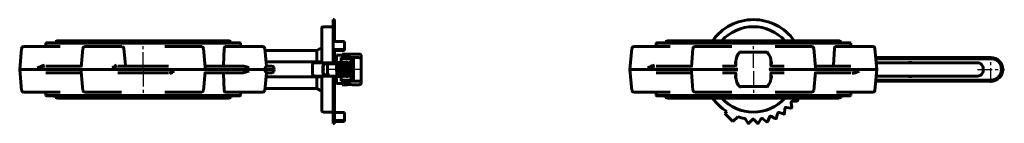
# Model space of a CAD drawing. Units: millimetres. Extents: x 1699 to 5449, y -181 to 181.
# Drawn here: x 3721 to 4757, y -55 to 55 of the extents above; entities that cross this region are included whole.
import ezdxf

# ---------------------------------------------------------------- set-up
doc = ezdxf.new("R2010")
doc.units = ezdxf.units.MM
for name, pattern in [('CENTER_per1_scale0.005824', [0.295837, 0.184898, -0.03698, 0.03698, -0.03698]), ('CENTER_per1_scale0.206693', [10.5, 6.5625, -1.3125, 1.3125, -1.3125]), ('CENTER_per1_scale0.226378', [11.5, 7.1875, -1.4375, 1.4375, -1.4375]), ('CENTER_per1_scale0.492126', [25, 15.625, -3.125, 3.125, -3.125]), ('CENTER_per1_scale0.512795', [26.05, 16.28125, -3.25625, 3.25625, -3.25625]), ('CENTER_per1_scale0.526575', [26.75, 16.71875, -3.34375, 3.34375, -3.34375])]:
    doc.linetypes.add(name, pattern=pattern)

# ---------------------------------------------------------------- blocks, each defined once
blk = doc.blocks.new('Проекция_4')
at = {"color": 7, "linetype": 'Continuous', "lineweight": 60}
for p, q in [((150.2, 31.6), (150.2, 54.7)), ((151.7, 54.7), (150.2, 54.7)), ((151.7, 31.6), (151.7, 54.7)), ((138.2, 9.2), (138.2, 45.7)), ((150.2, 47.2), (139.7, 47.2)), ((-142.5, 31.7), (-49.8, 31.7)), ((-142.5, 31.7), (-142.5, 30.2)), ((40.4, 32.5), (-140, 32.5)), ((-49.8, 31.7), (42.9, 31.7)), ((42.9, 30.2), (42.9, 31.7)), ((150.2, 31.6), (150.2, 23.1)), ((150.2, 31.6), (162.2, 31.6)), ((162.2, 31.6), (162.2, 23.1)), ((-177.8, 24.3), (-179.7, 2.2)), ((-154.9, 26.2), (-175.8, 26.2)), ((-154.9, 26.2), (-137.3, 26.2)), ((-151.8, 30.2), (-152.3, 29.7)), ((-152.3, 29.7), (-152.3, 26.2)), ((52.7, 29.7), (-152.3, 29.7)), ((-151.8, 30.2), (52.2, 30.2)), ((-113.4, 24.3), (-115.1, 4.5)), ((-81.1, 26.2), (-111.4, 26.2)), ((-81.1, 26.2), (-72.1, 26.2)), ((-68.4, 6.7), (-70, 24.3)), ((-27, 26.2), (-18.5, 26.2)), ((11.8, 26.2), (-18.5, 26.2)), ((15.6, 4.5), (13.8, 24.3)), ((35.6, 24.3), (34.7, 6.7)), ((36.7, 26.2), (55.3, 26.2)), ((52.7, 29.7), (52.2, 30.2)), ((52.7, 26.2), (52.7, 29.7)), ((76.2, 26.2), (55.3, 26.2)), ((79.9, 5.6), (78.2, 24.3)), ((78.4, 22.2), (133, 22.2)), ((133, 22.2), (138.2, 25.2)), ((133, 22.2), (133, 10.2)), ((150.2, 18), (150.2, 23.1)), ((150.2, 23.1), (162.2, 23.1)), ((151.7, 22), (151.7, 18)), ((162.2, 22), (151.7, 22)), ((162.2, 23.1), (162.2, 22)), ((150.2, 11), (150.2, 18)), ((150.2, 18), (151.7, 18)), ((150.2, 10), (150.2, 11)), ((151.7, 11), (151.7, 18)), ((153.7, 14.9), (151.7, 14.9)), ((151.7, 10), (151.7, 11)), ((153.7, 9.2), (153.7, 17.2)), ((159.7, 17.2), (153.7, 17.2)), ((158.7, 14.7), (167.2, 14.7)), ((158.7, 13.4), (158.7, 14.7)), ((158.7, 13.3), (158.7, 13.4)), ((158.7, 13.4), (167.2, 13.4)), ((158.7, 10.9), (158.7, 13.3)), ((158.7, 9.4), (158.7, 10.9)), ((159.7, 17.9), (159.7, 18.4)), ((177.5, 18.4), (159.7, 18.4)), ((159.7, 16.6), (159.7, 17.9)), ((159.7, 17.9), (159.7, 17.9)), ((160.7, 17.7), (166.3, 17.7)), ((160.7, 16.4), (166.3, 16.4)), ((167.2, 14.7), (171.7, 14.7)), ((167.2, 13.4), (167.2, 14.7)), ((167.2, 13.4), (171.7, 13.4)), ((170.5, 12.4), (170.5, 12.7)), ((170.5, 12.2), (170.5, 12.4)), ((171.7, 14.7), (171.7, -10.3)), ((171.7, 14.7), (177.5, 14.7)), ((179.7, 15.7), (179.7, 16.2)), ((179.7, 15.7), (179.7, 12.6)), ((179.7, 12.6), (179.7, 12.4)), ((179.7, 12.4), (179.7, -8.1)), ((-179.7, 2.2), (-177.8, -20)), ((-161.3, 2.2), (-179.7, 2.2)), ((-161.3, 2.2), (-115.3, 2.2)), ((-152.3, 5.7), (-115, 5.7)), ((-115.3, 2.2), (-82.3, 2.2)), ((-115.1, 0.5), (-115.1, -0.2)), ((-82.3, 2.2), (-17.3, 2.2)), ((-76.4, 5.7), (-23.1, 5.7)), ((-68.4, 6.6), (-68.4, 6.7)), ((-23.1, 5.7), (-23.1, 5.7)), ((-17.2, 0.5), (-18.2, -0.2)), ((-17.3, 2.2), (15.7, 2.2)), ((54.5, 5.7), (15.5, 5.7)), ((15.7, 2.2), (61.7, 2.2)), ((60.2, 4.4), (61.7, 3.8)), ((61.7, 0.5), (60.2, -0.1)), ((61.7, 2.2), (78.6, 2.2)), ((78.6, 2.2), (88, 2.2)), ((79.5, 10.2), (133, 10.2)), ((79.9, 5.7), (85.8, 5.7)), ((88, 2.2), (87.8, 3.8)), ((88, 2.2), (87.8, 0.5)), ((128.5, 7.1), (128.5, -2.8)), ((130.6, 9.2), (141.1, 9.2)), ((133, 10.2), (133, 9.2)), ((133, 10.2), (138.2, 10.1)), ((139.4, 1.2), (139.4, 3.2)), ((139.7, 1.2), (139.7, 3.2)), ((139.8, -0.1), (139.8, 4.4)), ((146.4, 9.2), (141.1, 9.2)), ((146.4, 7.9), (141.1, 7.9)), ((144.2, -2.8), (144.2, 7.2)), ((157.6, 9.2), (146.4, 9.2)), ((146.4, 7.9), (146.4, 9.2)), ((157.6, 7.9), (146.4, 7.9)), ((150.2, 9.2), (150.2, 10)), ((151.7, 9.2), (151.7, 10)), ((154.5, 5.9), (154.5, 7.2)), ((159.1, 9.2), (158.6, 9.2)), ((161.7, 9.4), (158.7, 9.4)), ((159.1, 7.9), (159, 7.9)), ((161, 9.2), (159.1, 9.2)), ((159.1, 9.2), (159.1, 9.2)), ((159.1, 7.9), (159.1, 9.2)), ((161, 7.9), (159.1, 7.9)), ((159.1, 7.9), (159.1, 7.9)), ((159.2, 6.5), (160.5, 7.9)), ((160.5, 7.9), (160.5, 7.9)), ((161, 9.2), (161.5, 9.2)), ((161, 7.9), (161.1, 7.9)), ((161.2, 9.4), (161.2, 9.2)), ((166.2, 9.4), (162.8, 9.4)), ((166, 9.2), (163, 9.2)), ((165.6, 7.9), (163.4, 7.9)), ((167.7, 9.4), (167.3, 9.4)), ((169.2, 9.2), (167.5, 9.2)), ((169.2, 7.9), (167.9, 7.9)), ((168.2, 9.2), (168.2, 9.4)), ((168.2, 5.5), (168.2, 7.9)), ((169.2, 9.2), (170.4, 9.2)), ((169.2, 7.9), (170, 7.9)), ((-152.3, -1.3), (-115, -1.3)), ((-115.1, -0.2), (-115.1, -0.2)), ((-115.1, -0.2), (-113.4, -20)), ((-76.5, -1.3), (-76.4, -1.3)), ((-23.1, -1.3), (-76.4, -1.3)), ((13.8, -20), (15.6, -0.2)), ((54.5, -1.3), (15.5, -1.3)), ((35.6, -20), (34.7, -2.3)), ((78.2, -20), (79.9, -1.3)), ((79.5, -5.8), (133, -5.8)), ((79.9, -1.3), (85.8, -1.3)), ((141.1, -4.8), (130.6, -4.8)), ((133, -4.8), (133, -5.8)), ((133, -5.8), (138.2, -5.8)), ((133, -5.8), (133, -17.8)), ((138.2, -4.8), (138.2, -41.3)), ((146.4, -3.6), (141.1, -3.6)), ((146.4, -4.8), (141.1, -4.8)), ((146.4, -4.8), (146.4, -3.6)), ((159.1, -4.8), (146.4, -4.8)), ((150.2, -6.2), (150.2, -4.8)), ((150.2, -8.4), (150.2, -6.2)), ((150.2, -12), (150.2, -8.4)), ((151.7, -6.2), (151.7, -4.8)), ((151.7, -8.4), (151.7, -6.2)), ((151.7, -12), (151.7, -8.4)), ((153.7, -12.8), (153.7, -4.8)), ((158.9, -3.6), (157.7, -3.6)), ((158.6, -1.6), (157.8, -0.7)), ((158.7, -6.6), (158.7, -5.1)), ((159.5, -5.1), (158.7, -5.1)), ((158.7, -9), (158.7, -6.6)), ((158.7, -9), (158.7, -9.1)), ((167.2, -9.1), (158.7, -9.1)), ((158.7, -10.3), (158.7, -9.1)), ((167.2, -10.3), (158.7, -10.3)), ((159.1, -4.8), (159.1, -4.5)), ((159.3, -4.8), (159.1, -4.8)), ((159.1, -4.8), (159.1, -4.8)), ((163.9, -5.1), (160.6, -5.1)), ((161, -4.8), (160.8, -4.8)), ((161.5, -4.8), (161, -4.8)), ((161.2, -3.5), (161.2, -3.6)), ((161.5, -3.6), (161.2, -3.6)), ((161.2, -4.8), (161.2, -5.1)), ((163.4, -3.6), (161.5, -3.6)), ((163.7, -4.8), (161.5, -4.8)), ((167.7, -5.1), (165.1, -5.1)), ((168.2, -4.8), (165.3, -4.8)), ((167.8, -3.6), (165.7, -3.6)), ((171.7, -9.1), (167.2, -9.1)), ((167.2, -10.3), (167.2, -9.1)), ((171.7, -10.3), (167.2, -10.3)), ((168.2, -5.1), (168.2, -4.9)), ((169.7, -4.8), (171.7, -4.8)), ((170.1, -3.6), (171.7, -3.6)), ((170.5, -8.1), (170.5, -7.8)), ((170.5, -8.3), (170.5, -8.1)), ((171.7, -10.3), (177.5, -10.3)), ((179.7, -8.3), (179.7, -8.1)), ((179.7, -8.3), (179.7, -11.4)), ((78.4, -17.8), (133, -17.8)), ((133, -17.8), (138.2, -20.8)), ((150.2, -13.5), (150.2, -12)), ((150.2, -15.2), (150.2, -13.5)), ((150.2, -17.3), (150.2, -15.2)), ((150.2, -21.3), (150.2, -17.3)), ((151.7, -10.6), (153.7, -10.6)), ((151.7, -13.5), (151.7, -12)), ((151.7, -15.2), (151.7, -13.5)), ((151.7, -17.3), (151.7, -15.2)), ((151.7, -21.3), (151.7, -17.3)), ((153.7, -12.8), (159.7, -12.8)), ((159.7, -13.6), (159.7, -12.3)), ((159.7, -13.6), (159.7, -14.1)), ((159.7, -13.6), (159.7, -13.6)), ((159.7, -14.1), (165, -14.1)), ((166.3, -12.1), (160.7, -12.1)), ((166.3, -13.3), (160.7, -13.3)), ((170.4, -14.1), (177.5, -14.1)), ((179.7, -11.4), (179.7, -11.8)), ((-175.8, -21.8), (-154.9, -21.8)), ((-137.3, -21.8), (-154.9, -21.8)), ((-152.3, -21.8), (-152.3, -25.3)), ((-152.3, -25.3), (52.7, -25.3)), ((-152.3, -25.3), (-151.8, -25.8)), ((-49.8, -25.8), (-151.8, -25.8)), ((-142.5, -25.8), (-142.5, -27.4)), ((-142.5, -27.4), (-49.8, -27.4)), ((-140, -28.1), (40.4, -28.1)), ((-111.4, -21.8), (-81.1, -21.8)), ((-72.5, -21.8), (-81.1, -21.8)), ((52.2, -25.8), (-49.8, -25.8)), ((-49.8, -27.4), (42.9, -27.4)), ((-18.5, -21.8), (-27, -21.8)), ((-18.5, -21.8), (11.8, -21.8)), ((55.3, -21.8), (36.7, -21.8)), ((42.9, -27.4), (42.9, -25.8)), ((52.2, -25.8), (52.7, -25.3)), ((52.7, -25.3), (52.7, -21.8)), ((55.3, -21.8), (76.2, -21.8)), ((150.2, -22.7), (150.2, -21.3)), ((150.2, -23.6), (150.2, -22.7)), ((150.2, -25.5), (150.2, -23.6)), ((150.2, -29.9), (150.2, -25.5)), ((150.2, -31.2), (150.2, -29.9)), ((151.7, -22.7), (151.7, -21.3)), ((151.7, -23.6), (151.7, -22.7)), ((151.7, -25.5), (151.7, -23.6)), ((151.7, -29.9), (151.7, -25.5)), ((151.7, -31.2), (151.7, -29.9)), ((150.2, -31.3), (150.2, -31.2)), ((150.2, -33), (150.2, -31.3)), ((150.2, -37.5), (150.2, -33)), ((150.2, -37.5), (150.2, -38.6)), ((150.2, -39.3), (150.2, -38.6)), ((150.2, -38.6), (151.7, -38.6)), ((150.2, -43.9), (150.2, -39.3)), ((151.7, -31.3), (151.7, -31.2)), ((151.7, -33), (151.7, -31.3)), ((151.7, -37.5), (151.7, -33)), ((151.7, -37.5), (151.7, -38.6)), ((151.7, -39.3), (151.7, -38.6)), ((151.7, -43.9), (151.7, -39.3)), ((139.7, -42.8), (150.2, -42.8)), ((150.2, -43.9), (150.2, -44.9)), ((150.2, -48.9), (150.2, -44.9)), ((150.2, -44.9), (151.7, -44.9)), ((150.2, -48.9), (150.2, -49.7)), ((150.2, -52.4), (150.2, -49.7)), ((150.2, -49.7), (151.7, -49.7)), ((151.7, -43.3), (162.2, -43.3)), ((151.7, -43.9), (151.7, -44.9)), ((151.7, -48.9), (151.7, -44.9)), ((151.7, -48.9), (151.7, -49.7)), ((151.7, -52.4), (151.7, -49.7)), ((162.2, -43.3), (162.2, -51.8)), ((150.2, -52.4), (150.2, -53)), ((150.2, -54.2), (150.2, -53)), ((150.2, -53), (151.7, -53)), ((150.2, -54.2), (150.2, -54.7)), ((150.2, -54.7), (151.7, -54.7)), ((151.7, -51.8), (162.2, -51.8)), ((151.7, -52.4), (151.7, -53)), ((162.2, -52.9), (151.7, -52.9)), ((151.7, -54.2), (151.7, -53)), ((151.7, -54.2), (151.7, -54.7)), ((162.2, -51.8), (162.2, -52.9))]:
    blk.add_line(p, q, dxfattribs=at)
at = {"color": 7, "linetype": 'CENTER_per1_scale0.512795', "lineweight": 25}
for p, q in [((-49.8, 4), (-49.8, 33.4)), ((-49.8, 0.3), (-49.8, -29.1))]:
    blk.add_line(p, q, dxfattribs=at)
at = {"color": 7, "linetype": 'CENTER_per1_scale0.005824', "lineweight": 25}
for p, q in [((164.7, 7.5), (164.7, 11.1)), ((164.7, -6.8), (164.7, -3.2))]:
    blk.add_line(p, q, dxfattribs=at)
at = {"color": 7, "linetype": 'CENTER_per1_scale0.206693', "lineweight": 25}
blk.add_line((151.9, 2.2), (138.1, 2.2), dxfattribs=at)
at = {"color": 7, "linetype": 'CENTER_per1_scale0.526575', "lineweight": 25}
blk.add_line((180.1, 2.2), (150.1, 2.2), dxfattribs=at)
at = {"color": 7, "linetype": 'CENTER_per1_scale0.226378', "lineweight": 25}
blk.add_line((164.7, -5.3), (164.7, 9.6), dxfattribs=at)
at = {"color": 7, "lineweight": 60, "flags": 128}
for points in [[(35.6, 24.3), (35.7, 25), (35.9, 25.5), (36.2, 25.9), (36.5, 26.1), (36.7, 26.2)], [(159.7, 17.9), (159.8, 17.8), (159.9, 17.8), (160, 17.7), (160.2, 17.7), (160.4, 17.7), (160.7, 17.7)], [(167.3, 17.4), (167.3, 17), (167.1, 16.5), (166.7, 16.1), (166.1, 15.6), (165.3, 15.2), (164.4, 14.8)], [(166.3, 17.7), (166.6, 17.6), (166.8, 17.6), (167, 17.6), (167.2, 17.5), (167.3, 17.4)], [(-161.2, 3.8), (-159.4, 4.7), (-157.6, 5.4), (-156.3, 5.9), (-155.1, 6.2), (-153.8, 6.5)], [(-115.1, -0.8), (-115.1, -0.6), (-115.2, -0.1), (-115.1, 0.5)], [(-82.4, 3.8), (-81.1, 4.7), (-80, 5.4), (-79.2, 5.9), (-78.5, 6.2), (-77.9, 6.5)], [(-68.4, 6.6), (-68.4, 6.3), (-68.3, 6), (-68.2, 5.8), (-68.1, 5.7), (-67.9, 5.7), (-67.9, 5.7)], [(15.5, 5.1), (15.6, 4.9), (15.6, 4.4), (15.6, 3.8)], [(15.6, 3.8), (15.5, 4.5)], [(54.5, 5.7), (56.1, 5.5), (57.7, 5.2), (58.9, 4.8), (60.2, 4.4)], [(78.5, 3.8), (78.5, 3.8), (79.3, 4.6), (79.5, 4.9), (79.7, 5.2), (79.9, 5.5), (79.9, 5.6)], [(79.9, -1.3), (79.9, -1.2), (79.7, -0.9), (79.6, -0.6), (79.3, -0.3), (78.9, 0.1), (78.5, 0.5), (78.5, 0.5)], [(130.5, 9), (130.2, 9), (129.9, 9), (129.6, 8.8), (129.3, 8.6), (129, 8.3), (128.7, 7.9), (128.6, 7.4), (128.6, 7)], [(130.5, 9), (130.5, 9.1), (130.6, 9.2)], [(141.1, 9.2), (140.8, 9.1), (140.4, 8.7), (140.1, 8.2), (139.9, 7.4), (139.6, 6.4), (139.5, 5.4), (139.4, 4.2), (139.4, 3.2)], [(139.4, 1.2), (139.4, 0.1), (139.5, -1.1), (139.6, -2.1), (139.9, -3.1), (140.1, -3.9), (140.4, -4.4), (140.8, -4.7), (141.1, -4.8)], [(141.1, 7.9), (140.8, 7.8), (140.6, 7.6), (140.3, 7.1), (140.1, 6.5), (139.9, 5.8), (139.8, 4.9), (139.7, 4), (139.7, 3.2)], [(139.7, 1.2), (139.7, 0.3), (139.8, -0.6), (139.9, -1.4), (140.1, -2.2), (140.3, -2.8), (140.6, -3.3), (140.8, -3.5), (141.1, -3.6)], [(154.5, 5.9), (154.2, 5.9), (154.1, 5.8), (153.9, 5.8), (153.8, 5.7), (153.8, 5.7), (153.7, 5.5), (153.8, 5.4), (153.8, 5.3), (153.9, 5.3), (154.1, 5.2), (154.2, 5.2), (154.5, 5.2)], [(153.7, 5.5), (153.8, 4.8), (153.8, 4), (153.8, 3.3), (153.8, 2.6), (153.9, 1.9), (153.9, 1.2), (153.9, 0.6), (154, -0.1), (154, -0.8), (154, -1.6), (154.1, -2.4), (154.1, -3.2), (154.1, -3.6)], [(155, 7.9), (155, 7.7), (154.9, 7.1), (154.9, 6.3), (154.9, 5.6), (154.8, 5), (154.8, 4.1), (154.8, 3.4), (154.7, 2.8), (154.7, 2.2), (154.7, 1.6), (154.7, 0.8), (154.6, -0.1), (154.6, -0.9), (154.6, -1.7), (154.5, -2.5), (154.5, -3), (154.5, -3.5), (154.4, -3.6)], [(154.9, 5.8), (154.7, 5.9), (154.5, 5.9)], [(154.5, 5.2), (154.7, 5.2), (154.9, 5.2)], [(156.6, 9.2), (156.5, 9.3), (156.3, 9.5), (156.2, 9.6), (156, 9.6), (155.8, 9.6), (155.6, 9.6), (155.4, 9.5), (155.3, 9.4), (155.3, 9.3), (155.2, 9.2), (155.2, 9.2)], [(155.9, -3.6), (156, -3.2), (156, -2.5), (156.1, -1.7), (156.1, -0.9), (156.1, -0.1), (156.2, 0.7), (156.2, 1.4), (156.2, 2.8), (156.3, 3.4), (156.3, 4.1), (156.3, 5), (156.4, 5.8), (156.4, 6.7), (156.5, 7.4), (156.5, 7.9), (156.5, 7.9)], [(157.8, 9.7), (157.7, 9.6), (157.6, 9.6), (157.5, 9.6), (157.4, 9.5), (157.4, 9.5), (157.3, 9.4), (157.2, 9.3), (157.1, 9.2), (157.1, 9.2)], [(159, 7.8), (158.8, 8.7), (158.5, 9.3), (158.1, 9.6), (157.8, 9.7)], [(158, 4), (158, 4), (158.1, 3.3), (158.2, 2.6), (158.2, 1.9), (158.3, 1.4), (158.3, 1), (158.4, 0.4), (158.5, -0.3), (158.6, -1.2), (158.7, -2.1), (158.8, -2.7), (158.9, -3.2), (158.9, -3.7), (159, -4.1), (159.1, -4.4), (159.1, -4.5), (159.2, -4.6), (159.3, -4.8), (159.4, -5), (159.6, -5.2), (159.8, -5.3), (160.1, -5.3)], [(158.2, 7.9), (158.4, 8.5), (158.5, 8.8), (158.6, 8.7)], [(160.1, -1.1), (160, -0.6), (159.9, 0.2), (159.8, 0.9), (159.8, 1.3), (159.7, 1.8), (159.7, 2.5), (159.6, 3.2), (159.5, 3.9), (159.4, 4.7), (159.3, 5.6), (159.2, 6.4), (159.1, 7.2), (159, 8), (158.9, 8.5)], [(162.3, 9.7), (162, 9.6), (161.7, 9.4), (161.5, 9.2), (161.4, 9), (161.3, 8.8), (161.3, 8.6), (161.1, 7.9), (161, 7), (160.9, 6.5), (160.8, 5.9), (160.7, 5.2), (160.7, 4.4), (160.6, 3.4), (160.5, 2.6), (160.4, 1.9), (160.3, 1.4), (160.3, 0.9), (160.2, 0.2), (160.1, -0.4), (160.1, -1.1), (160, -1.9), (159.9, -2.5), (159.8, -3.1), (159.7, -3.4), (159.7, -3.7), (159.6, -3.9), (159.6, -4), (159.6, -4)], [(160.1, -5.3), (160.4, -5.3), (160.7, -5.1), (160.8, -4.8), (161, -4.6), (161.1, -4), (161.3, -3.2), (161.4, -2.2), (161.6, -1), (161.7, 0.1), (161.8, 1.3), (161.9, 2), (162, 2.6), (162, 3.3), (162.1, 3.9), (162.2, 4.5), (162.3, 5.2), (162.3, 5.9), (162.4, 6.6), (162.5, 7.2), (162.6, 7.6), (162.7, 7.9), (162.7, 8.1), (162.7, 8.3), (162.7, 8.3)], [(164.5, -1.1), (164.4, -0.5), (164.4, 0.1), (164.3, 1), (164.2, 1.7), (164.1, 2.2), (164.1, 2.9), (164, 3.7), (163.9, 4.6), (163.8, 5.3), (163.7, 6.1), (163.6, 6.8), (163.5, 7.4), (163.4, 8), (163.3, 8.6), (163.1, 9), (162.9, 9.3), (162.7, 9.5), (162.5, 9.6), (162.3, 9.7)], [(162.3, 5.4), (162.3, 5.4), (162.4, 4.7), (162.4, 4.2), (162.5, 3.6), (162.6, 3.1), (162.6, 2.5), (162.7, 2), (162.7, 1.3), (162.8, 0.5), (162.9, -0.4), (163, -1.3), (163.1, -2.1), (163.2, -2.7), (163.3, -3.3), (163.4, -3.9), (163.6, -4.4), (163.7, -4.8), (163.9, -5), (164.1, -5.2), (164.3, -5.3), (164.5, -5.3)], [(166.7, 9.7), (166.5, 9.6), (166.2, 9.5), (166, 9.2), (165.9, 9), (165.7, 8.3), (165.5, 7.5), (165.4, 6.5), (165.2, 5.4), (165.1, 4.2), (165, 3.1), (164.9, 2.4), (164.8, 1.8), (164.8, 1.1), (164.7, 0.4), (164.6, -0.2), (164.5, -1), (164.4, -1.7), (164.3, -2.4), (164.2, -3), (164.2, -3.5), (164.1, -3.7), (164.1, -3.9), (164, -4), (164, -4)], [(164.5, -5.3), (164.8, -5.3), (165.1, -5.1), (165.3, -4.9), (165.3, -4.8), (165.4, -4.6), (165.5, -4.3), (165.6, -4), (165.7, -3.5), (165.8, -2.9), (165.9, -2.2), (166, -1.5), (166.1, -0.7), (166.1, 0), (166.2, 0.7), (166.3, 1.4), (166.4, 2.1), (166.4, 2.7), (166.5, 3.7), (166.7, 4.9), (166.8, 6), (166.9, 7), (167, 7.4), (167.1, 7.8), (167.1, 8), (167.1, 8.2), (167.1, 8.2)], [(169, -1.1), (168.9, -0.6), (168.8, 0.1), (168.7, 0.8), (168.7, 1.4), (168.6, 1.8), (168.6, 2.4), (168.5, 3.2), (168.4, 4.2), (168.3, 5), (168.2, 5.7), (168.1, 6.4), (168, 7), (167.9, 7.6), (167.8, 8.1), (167.7, 8.5), (167.5, 9.1), (167.5, 9.2), (167.3, 9.4), (167, 9.6), (166.7, 9.7)], [(166.7, 5.4), (166.7, 5.3), (166.8, 4.5), (166.9, 3.7), (167, 2.8), (167.1, 2.1), (167.1, 1.6), (167.2, 1.1), (167.3, 0.5), (167.4, -0.3), (167.4, -1), (167.5, -1.8), (167.6, -2.6), (167.7, -3.2), (167.9, -3.9), (168, -4.3), (168.1, -4.7), (168.2, -4.9), (168.3, -5), (168.6, -5.2), (169, -5.3)], [(171.2, 9.7), (170.8, 9.6), (170.5, 9.3), (170.4, 9.1), (170.3, 9), (170.2, 8.6), (170.1, 8.2), (170, 7.7), (169.9, 7.2), (169.8, 6.6), (169.7, 5.4), (169.5, 4.1), (169.4, 2.8), (169.3, 2), (169.2, 1.3), (169.1, 0.5), (169.1, -0.1), (169, -0.9), (168.9, -1.7), (168.8, -2.5), (168.7, -3.1), (168.6, -3.6), (168.5, -3.8), (168.5, -4), (168.5, -4), (168.5, -4)], [(169, -5.3), (169.4, -5.2), (169.7, -4.9), (169.8, -4.6), (169.9, -4.3), (170, -3.9), (170.1, -3.5), (170.2, -3), (170.3, -2.5), (170.4, -1.9), (170.5, -1.2), (170.6, -0.3), (170.7, 0.7), (170.8, 1.6), (170.8, 2.2), (170.9, 2.7), (170.9, 3.3), (171, 4.1), (171.1, 4.7), (171.2, 5.5), (171.3, 6.2), (171.4, 6.8), (171.4, 7.3), (171.5, 7.7), (171.6, 8), (171.6, 8.2), (171.6, 8.3), (171.6, 8.3)], [(171.7, 9.4), (171.6, 9.6), (171.2, 9.7)], [(171.2, 5.4), (171.2, 5.4), (171.3, 4.7), (171.3, 4.1), (171.4, 3.3), (171.5, 2.6), (171.6, 1.8), (171.7, 1), (171.7, 0.4)], [(-18.2, -0.2), (-19.2, -0.9), (-20.1, -1.4), (-20.9, -1.9), (-21.6, -2.2)], [(60.2, -0.1), (58.3, -0.7), (56.3, -1.2), (55.4, -1.3), (54.5, -1.3)], [(128.6, -2.7), (128.6, -3.3), (128.8, -3.6), (129, -4), (129.3, -4.3), (129.6, -4.5), (130, -4.7), (130.5, -4.7)], [(128.6, -2.7), (128.6, -2.8)], [(154.3, -4.8), (154.3, -4.9), (154.4, -5), (154.5, -5.1), (154.6, -5.2), (154.9, -5.3), (155.1, -5.3), (155.4, -5.3), (155.5, -5.2), (155.7, -4.9), (155.7, -4.8)], [(156.1, -4.8), (156.1, -5), (156.2, -5.1), (156.4, -5.2), (156.6, -5.3), (156.6, -5.3), (156.7, -5.3), (156.8, -5.3), (157, -5.3), (157.2, -5.2), (157.3, -5.1), (157.5, -4.9), (157.5, -4.8)], [(36.7, -21.8), (36.3, -21.7), (36, -21.4), (35.7, -20.8), (35.6, -20.2), (35.6, -20)], [(160.7, -13.3), (160.4, -13.4), (160.2, -13.4), (160, -13.4), (159.9, -13.5), (159.8, -13.5), (159.7, -13.6)], [(164.4, -10.5), (165.3, -10.9), (166.1, -11.3), (166.7, -11.7), (167.1, -12.2), (167.3, -12.7), (167.3, -13.1)], [(167.3, -13.1), (167.2, -13.2), (167, -13.3), (166.8, -13.3), (166.6, -13.3), (166.3, -13.3)]]:
    blk.add_lwpolyline(points, dxfattribs=at)
at = {"color": 7, "linetype": 'Continuous', "lineweight": 60}
for centre, radius, start, end in [((139.7, 45.7), 1.5, 90, 180), ((-140, 31.7), 0.75, 90, 180), ((40.4, 31.7), 0.75, 360, 90), ((-175.8, 24.2), 2, 90, 175), ((-111.4, 24.2), 2, 90, 175), ((-72, 24.1), 2.02, 5.5934, 90.2721), ((11.8, 24.2), 2, 5, 90), ((76.2, 24.2), 2, 5, 90), ((163.6, 17), 2.34, 269.2609, 290.598), ((167.7, 12.2), 2.75, 270, 360), ((163, 176.8), 163.6, 271.9047, 272.8885), ((171.2, 12.7), 0.75, 90, 180), ((171.2, 12.7), 0.75, 100.4841, 111.5982), ((177.5, 16.2), 2.25, 0, 90), ((177.5, 12.4), 2.25, 0, 90), ((-147.7, -37.7), 43.7, 97.5936, 108.0755), ((-70.4, -23.2), 29.6, 103.2744, 114.0347), ((-29.2, 27.5), 29.6, 283.2744, 294.0347), ((35.6, 6.6), 0.939, 176.2988, 270.4784), ((85.8, 3.6), 2.01, 5.2938, 90.2246), ((85.8, 0.7), 2.01, 269.7639, 354.7177), ((144.9, 7.2), 0.75, 90, 180), ((155.2, 7.2), 0.75, 107.8754, 180), ((-200.2, 19.4), 357.1, 356.3001, 358.1474), ((-181.8, 20.8), 340.2, 355.7093, 357.8429), ((35.6, -2.3), 0.939, 89.5108, 183.712), ((144.9, -2.8), 0.75, 180, 270), ((163.6, -12.7), 2.34, 69.4107, 90.7304), ((167.7, -7.8), 2.75, 0, 90), ((171.2, -8.3), 0.75, 180, 270), ((177.5, -8.1), 2.25, 270, 0), ((-175.8, -19.8), 2, 185, 270), ((-111.4, -19.8), 2, 185, 270), ((11.8, -19.8), 2, 270, 355), ((76.2, -19.8), 2, 270, 355), ((167.7, -30.1), 16.3, 80.4415, 99.5585), ((177.5, -11.8), 2.25, 270, 360), ((-140, -27.4), 0.75, 180, 270), ((40.4, -27.4), 0.75, 270, 0), ((139.7, -41.3), 1.5, 180, 270)]:
    blk.add_arc(centre, radius, start, end, dxfattribs=at)
for centre, major_axis, ratio, start_param, end_param in [((160.7, 16.6), (-1, 0), 0.250009, 6.283185, 7.853982), ((166.3, 16.1), (-1, 0), 0.250009, 4.049066, 4.712389), ((167.7, 12.7), (2.75, 0), 0.529999, 4.712389, 6.283185), ((130.6, 7.2), (0, 2), 0.978575, 6.283185, 6.798153), ((157.5, 8), (-0.75, 0), 0.866025, 3.066116, 4.712389), ((130.6, -2.8), (0, -2), 0.978575, 5.745244, 6.283185), ((167.7, -8.3), (2.75, 0), 0.529999, 6.283185, 7.853982), ((160.7, -12.3), (-1, 0), 0.250009, 4.712389, 6.283185), ((166.3, -11.8), (-1, 0), 0.250009, 1.570796, 2.242146)]:
    blk.add_ellipse(centre, major_axis=major_axis, ratio=ratio, start_param=start_param, end_param=end_param, dxfattribs=at)
blk = doc.blocks.new('Проекция_5')
at = {"color": 7, "linetype": 'Continuous', "lineweight": 60}
for p, q in [((-159, 31.7), (26.4, 31.7)), ((-159, 31.7), (-159, 30.2)), ((23.9, 32.5), (-156.5, 32.5)), ((26.4, 30.2), (26.4, 31.7)), ((-194.3, 24.3), (-196.2, 2.2)), ((-171.4, 26.2), (-192.3, 26.2)), ((-171.4, 26.2), (-153.8, 26.2)), ((-168.3, 30.2), (-168.8, 29.7)), ((36.2, 29.7), (-168.8, 29.7)), ((-168.8, 29.7), (-168.8, 26.2)), ((-168.3, 30.2), (35.7, 30.2)), ((-129.9, 24.3), (-131.6, 4.5)), ((-97.6, 26.2), (-127.9, 26.2)), ((-97.6, 26.2), (-89, 26.2)), ((-43.5, 26.2), (-35, 26.2)), ((-4.7, 26.2), (-35, 26.2)), ((-0.9, 4.5), (-2.7, 24.3)), ((19.1, 24.3), (18.2, 6.7)), ((20.2, 26.2), (38.8, 26.2)), ((36.2, 29.7), (35.7, 30.2)), ((36.2, 26.2), (36.2, 29.7)), ((59.7, 26.2), (38.8, 26.2)), ((63.7, 2.2), (61.7, 24.3)), ((-80.8, 20.2), (-51.7, 20.2)), ((62.6, 14.7), (64.6, 14.7)), ((62.7, 13.4), (64.6, 13.4)), ((64.6, 14.7), (70.7, 14.7)), ((64.6, 13.4), (70.7, 13.4)), ((70.7, 14.7), (71.7, 14.7)), ((70.7, 13.4), (71.7, 13.4)), ((71.7, 14.7), (116.2, 14.7)), ((71.7, 13.4), (71.7, 14.7)), ((71.7, 13.4), (116.2, 13.4)), ((116.2, 14.7), (166.2, 14.7)), ((116.2, 13.4), (116.2, 14.7)), ((116.2, 13.4), (166.2, 13.4)), ((166.2, 14.7), (183.7, 14.7)), ((166.2, 13.4), (166.2, 14.7)), ((166.2, 13.4), (183.7, 13.4)), ((-196.2, 2.2), (-194.3, -20)), ((-177.8, 2.2), (-196.2, 2.2)), ((-177.8, 2.2), (-131.8, 2.2)), ((-168.8, 5.7), (-131.5, 5.7)), ((-131.8, 2.2), (-103.4, 2.2)), ((-131.6, 0.5), (-131.6, -0.2)), ((-103.4, 2.2), (-103, 2.2)), ((-103, 2.2), (-83.9, 2.2)), ((-98.7, 5.7), (-85.8, 5.7)), ((-86.6, 9.1), (-84.8, 9.3)), ((-84.8, 6.4), (-84.8, 10.2)), ((-48.7, 2.2), (-29.6, 2.2)), ((-47.8, 10.2), (-47.8, 6.4)), ((-47.8, 8.8), (-47.8, 9.3)), ((-47.8, 9.3), (-46, 9.1)), ((-46.8, 5.7), (-33.8, 5.7)), ((-29.6, 2.2), (-29.1, 2.2)), ((-29.1, 2.2), (-0.8, 2.2)), ((36.2, 5.7), (-1, 5.7)), ((-0.8, 2.2), (45.2, 2.2)), ((18.2, 6.7), (18.2, 6.6)), ((45.2, 0.5), (43.7, -0.2)), ((45.2, 2.2), (63.7, 2.2)), ((61.7, -20), (63.7, 2.2)), ((63.1, 9.2), (105.1, 9.2)), ((105.1, 9.2), (106.7, 9.2)), ((106.7, 9.2), (124.5, 9.2)), ((124.5, 9.2), (127.5, 9.2)), ((127.5, 9.2), (145.4, 9.2)), ((145.4, 9.2), (148.4, 9.2)), ((148.4, 9.2), (166.2, 9.2)), ((166.2, 9.2), (167.7, 9.2)), ((167.7, 9.2), (169.9, 9.2)), ((175.7, 1.2), (175.7, 3.2)), ((-168.8, -1.3), (-131.5, -1.3)), ((-131.6, -0.2), (-131.6, -0.2)), ((-131.6, -0.2), (-129.9, -20)), ((-85.8, -1.3), (-98.7, -1.3)), ((-84.8, -5.8), (-84.8, -2.1)), ((-47.8, -2.1), (-47.8, -5.8)), ((-33.8, -1.3), (-46.8, -1.3)), ((-2.7, -20), (-0.9, -0.2)), ((36.2, -1.3), (-1, -1.3)), ((64.6, -10.3), (62.6, -10.3)), ((64.6, -9.1), (62.7, -9.1)), ((105.1, -4.8), (63.1, -4.8)), ((70.7, -9.1), (64.6, -9.1)), ((70.7, -10.3), (64.6, -10.3)), ((71.7, -9.1), (70.7, -9.1)), ((71.7, -10.3), (70.7, -10.3)), ((116.2, -9.1), (71.7, -9.1)), ((71.7, -10.3), (71.7, -9.1)), ((116.2, -10.3), (71.7, -10.3)), ((106.7, -4.8), (105.1, -4.8)), ((124.5, -4.8), (106.7, -4.8)), ((166.2, -9.1), (116.2, -9.1)), ((116.2, -10.3), (116.2, -9.1)), ((166.2, -10.3), (116.2, -10.3)), ((127.5, -4.8), (124.5, -4.8)), ((145.4, -4.8), (127.5, -4.8)), ((148.4, -4.8), (145.4, -4.8)), ((166.2, -4.8), (148.4, -4.8)), ((167.7, -4.8), (166.2, -4.8)), ((183.7, -9.1), (166.2, -9.1)), ((166.2, -10.3), (166.2, -9.1)), ((183.7, -10.3), (166.2, -10.3)), ((169.9, -4.8), (167.7, -4.8)), ((-51.7, -15.8), (-80.8, -15.8)), ((-192.3, -21.8), (-171.4, -21.8)), ((-153.8, -21.8), (-171.4, -21.8)), ((-168.8, -21.8), (-168.8, -25.3)), ((-168.8, -25.3), (-168.3, -25.8)), ((-168.8, -25.3), (36.2, -25.3)), ((35.7, -25.8), (-168.3, -25.8)), ((-159, -25.8), (-159, -27.4)), ((-159, -27.4), (26.4, -27.4)), ((-156.5, -28.1), (23.9, -28.1)), ((-127.9, -21.8), (-97.6, -21.8)), ((-89, -21.8), (-97.6, -21.8)), ((-35, -21.8), (-43.5, -21.8)), ((-35, -21.8), (-4.7, -21.8)), ((-19.6, -29.9), (-20.2, -28.1)), ((38.8, -21.8), (21.2, -21.8)), ((26.4, -27.4), (26.4, -25.8)), ((35.7, -25.8), (36.2, -25.3)), ((36.2, -25.3), (36.2, -21.8)), ((38.8, -21.8), (59.7, -21.8)), ((-33.4, -43.9), (-33.3, -39.3)), ((-31.5, -37.9), (-27, -38.6)), ((-25.9, -37.5), (-26.6, -33)), ((-25.1, -31.3), (-20.5, -31.2)), ((-96.2, -44.4), (-94.1, -42.3)), ((-96.2, -44.4), (-87.8, -52.9)), ((-87.8, -52.9), (-82.6, -47.8)), ((-74.6, -50.2), (-72.3, -54.1)), ((-70.7, -54.3), (-67.7, -50.9)), ((-65.4, -50.9), (-62.4, -54.3)), ((-60.8, -54.2), (-58.4, -50.3)), ((-56.2, -49.9), (-52.7, -52.8)), ((-51.1, -52.4), (-49.5, -48.1)), ((-47.3, -47.4), (-43.3, -49.6)), ((-41.9, -48.9), (-41, -44.4)), ((-39, -43.3), (-34.7, -44.8))]:
    blk.add_line(p, q, dxfattribs=at)
at = {"color": 7, "linetype": 'CENTER_per1_scale0.512795', "lineweight": 25}
for p, q in [((-66.3, 4), (-66.3, 33.4)), ((-66.3, 0.3), (-66.3, -29.1))]:
    blk.add_line(p, q, dxfattribs=at)
at = {"color": 7, "linetype": 'CENTER_per1_scale0.492126', "lineweight": 25}
for p, q in [((183.7, -12), (183.7, 16.3)), ((169.6, 2.2), (197.9, 2.2))]:
    blk.add_line(p, q, dxfattribs=at)
at = {"color": 7, "lineweight": 60, "flags": 128}
for points in [[(-81.1, 21.2), (-81, 20.8), (-80.9, 20.5), (-80.8, 20.3), (-80.8, 20.2), (-80.8, 20.2)], [(-51.5, 21.2), (-51.6, 20.8), (-51.7, 20.5), (-51.7, 20.3), (-51.7, 20.2), (-51.7, 20.2)], [(19.1, 24.3), (19.2, 25), (19.4, 25.5), (19.7, 25.9), (20, 26.1), (20.2, 26.2)], [(-177.7, 3.8), (-175.9, 4.7), (-174.1, 5.4), (-172.8, 5.9), (-171.6, 6.2), (-170.3, 6.5)], [(-131.6, -0.8), (-131.6, -0.6), (-131.7, -0.1), (-131.6, 0.5)], [(-131.6, 4.6), (-131.6, 4.5)], [(-83.9, 2.2), (-84, 2.2), (-84.2, 2.7), (-84.5, 3.8)], [(-84.5, 0.5), (-84.2, 1.6), (-84.1, 2), (-84, 2.1), (-83.9, 2.2)], [(-83.9, 2.2), (-83.8, 2.1), (-83.8, 2.1), (-83.8, 2.1)], [(-83.8, 2.2), (-83.8, 2.2), (-83.8, 2.2), (-83.9, 2.2)], [(-48.8, 2.1), (-48.8, 2.1), (-48.7, 2.1), (-48.7, 2.2)], [(-48.7, 2.2), (-48.7, 2.2), (-48.8, 2.2), (-48.8, 2.2)], [(-48, 3.8), (-48.3, 2.7), (-48.5, 2.3), (-48.6, 2.2), (-48.7, 2.2)], [(-48.7, 2.2), (-48.6, 2.1), (-48.3, 1.6), (-48, 0.5)], [(-1, 5.1), (-0.9, 4.9), (-0.9, 4.4), (-0.9, 3.8)], [(-0.9, 3.8), (-1, 4.5)], [(18.6, 5.7), (18.6, 5.7), (18.5, 5.7), (18.4, 5.8), (18.3, 6), (18.2, 6.3), (18.2, 6.6)], [(98.6, 9.7), (98.7, 9.7), (98.7, 9.7), (98.7, 9.7), (98.7, 9.7), (98.7, 9.7), (98.7, 9.7)], [(169.9, 9.2), (170.9, 9.1), (172, 8.7), (173, 8.2), (174, 7.4), (174.7, 6.4), (175.2, 5.4), (175.6, 4.2), (175.7, 3.2)], [(175.7, 1.2), (175.6, 0.1), (175.2, -1.1), (174.7, -2.1), (174, -3.1), (173, -3.9), (172, -4.4), (170.9, -4.7), (169.9, -4.8)], [(-86.7, -5.7), (-86.5, -5.7), (-86.2, -5.7), (-85.9, -5.7), (-85.5, -5.7), (-85.2, -5.7), (-85, -5.7), (-84.8, -5.8), (-84.8, -5.8)], [(-46.8, -5.7), (-47.2, -5.7), (-47.5, -5.7), (-47.7, -5.8), (-47.8, -5.8)], [(-81.1, -16.8), (-81, -16.5), (-80.9, -16.2), (-80.8, -16), (-80.8, -15.9), (-80.8, -15.9)], [(-51.5, -16.8), (-51.6, -16.5), (-51.7, -16.2), (-51.7, -16), (-51.7, -15.9), (-51.7, -15.9)]]:
    blk.add_lwpolyline(points, dxfattribs=at)
at = {"color": 7, "linetype": 'Continuous', "lineweight": 60}
for centre, radius, start, end in [((-66.3, 2.2), 52.5, 35.2498, 144.7502), ((-66.3, 2.2), 45, 90, 137.6751), ((-66.3, 2.2), 45, 42.3249, 90), ((-156.5, 31.7), 0.75, 90, 180), ((23.9, 31.7), 0.75, 360, 90), ((-192.3, 24.2), 2, 90, 175), ((-127.9, 24.2), 2, 90, 175), ((-4.7, 24.2), 2, 5, 90), ((59.7, 24.2), 2, 5, 90), ((-71.3, 10.6), 13.5, 134.9877, 181.9188), ((-19.3, 45.6), 66.6, 202.4849, 203.4188), ((-113.3, 45.6), 66.6, 336.5812, 337.5151), ((-61.3, 10.6), 13.5, 358.0812, 45.0123), ((183.7, 2.2), 12.5, 270, 90), ((183.7, 2.2), 11.2, 270, 90), ((-164.2, -37.7), 43.7, 97.5936, 108.0755), ((-84.1, 8.3), 2.64, 219.6599, 245.4654), ((-85.8, 6.7), 1, 270, 0), ((-110.3, 1533), 1523.1, 270.959, 270.9967), ((-22.3, 1533), 1523.1, 269.0033, 269.041), ((-46.8, 6.7), 1, 180, 270), ((-48.5, 8.3), 2.64, 294.5347, 320.34), ((31.6, 42), 43.7, 277.5936, 288.0755), ((98.7, 2.1), 7.5, 69.4323, 110.5677), ((-85.8, -2.3), 1, 0, 90), ((-71.3, -6.3), 13.5, 178.0812, 225.0123), ((-110.3, -1528.7), 1523.1, 89.0033, 89.041), ((-61.3, -6.3), 13.5, 314.9877, 1.9188), ((-22.3, -1528.7), 1523.1, 90.959, 90.9967), ((-46.8, -2.3), 1, 90, 180), ((-46.6, -9.5), 3.79, 78.8748, 92.2955), ((33.7, 20.1), 22.6, 280.4021, 296.1817), ((98.7, 2.2), 7.5, 249.2732, 290.7268), ((-192.3, -19.8), 2, 185, 270), ((-127.9, -19.8), 2, 185, 270), ((-19.3, -41.3), 66.6, 156.5812, 157.5151), ((-113.3, -41.3), 66.6, 22.4849, 23.4188), ((-4.7, -19.8), 2, 270, 355), ((59.7, -19.8), 2, 270, 355), ((-156.5, -27.4), 0.75, 180, 270), ((-66.3, 2.2), 52.5, 215.2498, 237.9361), ((-66.3, 2.2), 45, 222.3249, 317.6751), ((-20.6, -30.2), 1, 270.8642, 18.582), ((23.9, -27.4), 0.75, 270, 0), ((-31.8, -39.4), 1.5, 80.8642, 178.582), ((-26.9, -37.6), 1, 260.8642, 8.582), ((-25.1, -32.8), 1.5, 90.8642, 188.582), ((-66.3, 2.2), 52.5, 251.926, 259.7231), ((-75.9, -51), 1.5, 30.8642, 79.7231), ((-66.5, -51.8), 1.5, 40.8642, 138.582), ((-57.2, -51.1), 1.5, 50.8642, 148.582), ((-48.1, -48.7), 1.5, 60.8642, 158.582), ((-42.9, -48.7), 1, 240.8642, 348.582), ((-39.5, -44.7), 1.5, 70.8642, 168.582), ((-34.4, -43.9), 1, 250.8642, 358.582), ((-71.4, -53.6), 1, 210.8642, 318.582), ((-61.7, -53.7), 1, 220.8642, 328.582), ((-52, -52), 1, 230.8642, 338.582)]:
    blk.add_arc(centre, radius, start, end, dxfattribs=at)

msp = doc.modelspace()

# ---------------------------------------------------------------- block references
for name, p in [('Проекция_4', (3900.4, 0)), ('Проекция_5', (4559.3, 0))]:
    msp.add_blockref(name, p)

doc.saveas('drawing.dxf')
